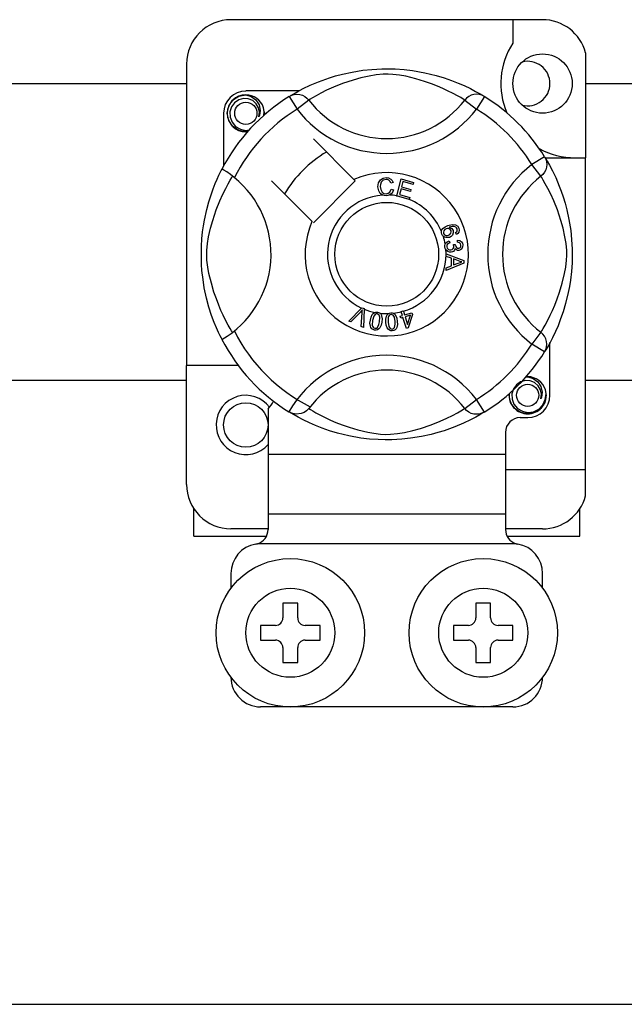
# Model space of a CAD drawing. Units: millimetres. Extents: x 893 to 1692, y -272 to 207.
# Drawn here: x 1022 to 1029, y -243 to -232 of the extents above; entities that cross this region are included whole.
import ezdxf

# ---------------------------------------------------------------- set-up
doc = ezdxf.new("R2010")
doc.units = ezdxf.units.MM

# ---------------------------------------------------------------- blocks, each defined once
blk = doc.blocks.new('ALZADO 10DR')
for p, q in [((86.199, 11.908), (82.837, 11.908)), ((85.879, 11.908), (85.879, 11.656)), ((86.664, 11.551), (86.664, 10.418)), ((82.356, 11.428), (82.356, 8.176)), ((84.261, 11.362), (84.358, 11.372)), ((84.358, 11.372), (84.463, 11.378)), ((84.463, 11.378), (84.535, 11.379)), ((84.535, 11.379), (84.609, 11.377)), ((84.609, 11.377), (84.704, 11.37)), ((84.704, 11.37), (84.797, 11.359)), ((83.782, 11.239), (83.899, 11.281)), ((83.899, 11.281), (83.966, 11.301)), ((83.966, 11.301), (84.039, 11.321)), ((84.039, 11.321), (84.144, 11.343)), ((84.144, 11.343), (84.261, 11.362)), ((84.238, 11.279), (84.154, 11.256)), ((84.329, 11.3), (84.238, 11.279)), ((84.402, 11.312), (84.329, 11.3)), ((84.478, 11.32), (84.402, 11.312)), ((84.532, 11.321), (84.478, 11.32)), ((84.584, 11.318), (84.532, 11.321)), ((84.657, 11.309), (84.584, 11.318)), ((84.724, 11.297), (84.657, 11.309)), ((84.832, 11.27), (84.724, 11.297)), ((84.797, 11.359), (84.929, 11.336)), ((84.926, 11.242), (84.832, 11.27)), ((84.929, 11.336), (85.051, 11.307)), ((85.051, 11.307), (85.137, 11.281)), ((85.137, 11.281), (85.216, 11.253)), ((80.095, 11.22), (82.356, 11.22)), ((83.558, 11.134), (83.616, 11.164)), ((83.616, 11.164), (83.691, 11.2)), ((83.691, 11.2), (83.782, 11.239)), ((83.943, 11.179), (83.869, 11.146)), ((84.04, 11.218), (83.943, 11.179)), ((84.154, 11.256), (84.04, 11.218)), ((85, 11.216), (84.926, 11.242)), ((85.066, 11.191), (85, 11.216)), ((85.124, 11.166), (85.066, 11.191)), ((85.175, 11.142), (85.124, 11.166)), ((85.216, 11.253), (85.288, 11.225)), ((85.288, 11.225), (85.352, 11.197)), ((85.352, 11.197), (85.42, 11.164)), ((85.42, 11.164), (85.475, 11.135)), ((86.664, 11.22), (93.01, 11.22)), ((82.855, 11.039), (82.921, 11.084)), ((82.971, 11.057), (82.92, 11.043)), ((82.921, 11.084), (82.997, 11.099)), ((82.968, 11.093), (82.97, 11.094)), ((82.97, 11.094), (82.986, 11.097)), ((83.023, 11.055), (82.971, 11.057)), ((82.986, 11.097), (82.993, 11.098)), ((82.993, 11.098), (82.995, 11.098)), ((82.995, 11.098), (82.996, 11.099)), ((82.996, 11.099), (82.997, 11.099)), ((83.568, 11.139), (82.997, 11.139)), ((82.997, 11.099), (82.997, 11.099)), ((82.997, 11.099), (83.056, 11.08)), ((82.997, 11.099), (82.997, 11.099)), ((82.997, 11.099), (82.997, 11.099)), ((82.997, 11.099), (82.997, 11.099)), ((82.997, 11.099), (82.997, 11.099)), ((83.072, 11.035), (83.023, 11.055)), ((83.056, 11.08), (83.106, 11.043)), ((83.466, 11.08), (83.492, 11.093)), ((83.466, 11.08), (83.55, 10.944)), ((83.482, 11.09), (83.514, 11.109)), ((83.488, 11.094), (83.483, 11.091)), ((83.492, 11.093), (83.52, 11.101)), ((83.514, 11.109), (83.558, 11.134)), ((83.52, 11.101), (83.549, 11.104)), ((83.549, 11.104), (83.579, 11.101)), ((83.579, 11.101), (83.607, 11.093)), ((83.607, 11.093), (83.633, 11.08)), ((83.633, 11.08), (83.657, 11.063)), ((83.657, 11.063), (83.677, 11.041)), ((83.69, 11.049), (83.677, 11.041)), ((83.718, 11.066), (83.69, 11.049)), ((83.756, 11.088), (83.718, 11.066)), ((83.807, 11.115), (83.756, 11.088)), ((83.869, 11.146), (83.807, 11.115)), ((85.235, 11.113), (85.175, 11.142)), ((85.282, 11.087), (85.235, 11.113)), ((85.317, 11.067), (85.282, 11.087)), ((85.342, 11.052), (85.317, 11.067)), ((85.36, 11.041), (85.342, 11.052)), ((85.379, 11.063), (85.36, 11.041)), ((85.403, 11.08), (85.379, 11.063)), ((85.429, 11.093), (85.403, 11.08)), ((85.458, 11.101), (85.429, 11.093)), ((85.487, 11.104), (85.458, 11.101)), ((85.475, 11.135), (85.519, 11.11)), ((85.571, 11.08), (85.486, 10.944)), ((85.516, 11.101), (85.487, 11.104)), ((85.544, 11.093), (85.516, 11.101)), ((85.519, 11.11), (85.55, 11.092)), ((85.571, 11.08), (85.544, 11.093)), ((85.55, 11.092), (85.571, 11.08)), ((85.571, 11.08), (85.571, 11.08)), ((82.797, 10.898), (82.812, 10.976)), ((82.812, 10.976), (82.855, 11.039)), ((82.842, 10.967), (82.826, 10.913)), ((82.875, 11.011), (82.842, 10.967)), ((82.92, 11.043), (82.875, 11.011)), ((83.11, 11.001), (83.072, 11.035)), ((83.106, 11.043), (83.14, 10.991)), ((83.135, 10.958), (83.11, 11.001)), ((83.144, 10.91), (83.135, 10.958)), ((83.14, 10.991), (83.153, 10.93)), ((83.194, 10.917), (83.188, 10.958)), ((83.677, 11.041), (83.55, 10.944)), ((85.36, 11.041), (85.486, 10.944)), ((82.757, 10.898), (82.757, 10.328)), ((82.812, 10.821), (82.797, 10.898)), ((82.826, 10.913), (82.828, 10.855)), ((82.828, 10.855), (82.849, 10.801)), ((83.137, 10.861), (83.144, 10.91)), ((83.144, 10.878), (83.137, 10.861)), ((83.153, 10.93), (83.144, 10.878)), ((83.19, 10.874), (83.194, 10.917)), ((83.197, 10.898), (83.193, 10.877)), ((83.197, 10.898), (83.193, 10.877)), ((83.194, 10.914), (83.197, 10.898)), ((83.194, 10.914), (83.197, 10.898)), ((82.855, 10.758), (82.812, 10.821)), ((82.849, 10.801), (82.887, 10.757)), ((82.921, 10.713), (82.855, 10.758)), ((82.887, 10.757), (82.939, 10.726)), ((82.997, 10.698), (82.921, 10.713)), ((82.939, 10.726), (82.998, 10.713)), ((83.018, 10.702), (82.997, 10.698)), ((82.998, 10.713), (83.032, 10.718)), ((84.164, 10.184), (83.726, 10.623)), ((86.221, 10.43), (86.084, 10.346)), ((86.221, 10.43), (86.234, 10.403)), ((86.226, 10.418), (86.664, 10.418)), ((86.23, 10.414), (86.25, 10.381)), ((86.235, 10.407), (86.232, 10.412)), ((86.664, 7.056), (86.664, 10.418)), ((86.182, 10.219), (86.084, 10.346)), ((86.234, 10.403), (86.242, 10.375)), ((86.242, 10.317), (86.234, 10.288)), ((86.242, 10.375), (86.245, 10.346)), ((86.245, 10.346), (86.242, 10.317)), ((86.25, 10.381), (86.274, 10.337)), ((86.274, 10.337), (86.305, 10.279)), ((82.689, 10.189), (82.707, 10.229)), ((82.707, 10.229), (82.721, 10.259)), ((82.721, 10.259), (82.732, 10.281)), ((82.732, 10.281), (82.74, 10.295)), ((82.743, 10.294), (82.74, 10.295)), ((82.74, 10.295), (82.74, 10.295)), ((82.761, 10.285), (82.743, 10.294)), ((82.791, 10.265), (82.761, 10.285)), ((82.83, 10.237), (82.791, 10.265)), ((82.829, 10.177), (82.846, 10.205)), ((82.873, 10.204), (82.83, 10.237)), ((82.846, 10.205), (82.854, 10.219)), ((84.45, 10.182), (84.478, 10.199)), ((84.478, 10.199), (84.51, 10.205)), ((84.51, 10.205), (84.538, 10.202)), ((84.538, 10.202), (84.563, 10.189)), ((86.203, 10.239), (86.182, 10.219)), ((86.19, 10.205), (86.182, 10.219)), ((86.207, 10.177), (86.19, 10.205)), ((86.221, 10.262), (86.203, 10.239)), ((86.234, 10.288), (86.221, 10.262)), ((86.305, 10.279), (86.341, 10.205)), ((86.341, 10.205), (86.379, 10.113)), ((82.645, 10.084), (82.668, 10.141)), ((82.668, 10.141), (82.689, 10.189)), ((82.78, 10.088), (82.807, 10.139)), ((82.807, 10.139), (82.829, 10.177)), ((83.273, 10.17), (83.712, 9.731)), ((83.726, 9.717), (84.178, 10.17)), ((84.178, 10.17), (84.164, 10.184)), ((84.423, 10.106), (84.428, 10.147)), ((84.432, 10.06), (84.423, 10.106)), ((84.428, 10.147), (84.45, 10.182)), ((84.45, 10.131), (84.448, 10.107)), ((84.448, 10.107), (84.453, 10.076)), ((84.458, 10.154), (84.45, 10.131)), ((84.48, 10.176), (84.458, 10.154)), ((84.51, 10.184), (84.48, 10.176)), ((84.525, 10.183), (84.51, 10.184)), ((84.539, 10.177), (84.525, 10.183)), ((84.553, 10.163), (84.539, 10.177)), ((84.562, 10.146), (84.553, 10.163)), ((84.586, 10.152), (84.562, 10.146)), ((84.563, 10.189), (84.577, 10.172)), ((84.577, 10.172), (84.586, 10.152)), ((84.625, 10.009), (84.675, 10.19)), ((84.675, 10.19), (84.808, 10.153)), ((84.693, 10.161), (84.678, 10.105)), ((84.678, 10.105), (84.779, 10.077)), ((84.802, 10.131), (84.693, 10.161)), ((84.808, 10.153), (84.802, 10.131)), ((86.229, 10.139), (86.207, 10.177)), ((86.256, 10.088), (86.229, 10.139)), ((86.379, 10.113), (86.401, 10.057)), ((82.598, 9.944), (82.622, 10.018)), ((82.622, 10.018), (82.645, 10.084)), ((82.716, 9.953), (82.749, 10.027)), ((82.749, 10.027), (82.78, 10.088)), ((84.447, 10.034), (84.432, 10.06)), ((84.471, 10.016), (84.447, 10.034)), ((84.453, 10.076), (84.467, 10.048)), ((84.467, 10.048), (84.488, 10.034)), ((84.489, 10.01), (84.471, 10.016)), ((84.488, 10.034), (84.512, 10.03)), ((84.515, 10.009), (84.489, 10.01)), ((84.512, 10.03), (84.534, 10.035)), ((84.531, 10.01), (84.515, 10.009)), ((84.551, 10.017), (84.531, 10.01)), ((84.534, 10.035), (84.552, 10.048)), ((84.575, 10.037), (84.551, 10.017)), ((84.552, 10.048), (84.567, 10.08)), ((84.567, 10.08), (84.592, 10.074)), ((84.592, 10.074), (84.575, 10.037)), ((84.624, 10.006), (84.625, 10.009)), ((84.761, 9.968), (84.624, 10.006)), ((84.672, 10.084), (84.654, 10.021)), ((84.654, 10.021), (84.767, 9.99)), ((84.773, 10.055), (84.672, 10.084)), ((84.767, 9.99), (84.761, 9.97)), ((84.779, 10.077), (84.773, 10.055)), ((86.287, 10.027), (86.256, 10.088)), ((86.32, 9.953), (86.287, 10.027)), ((86.401, 10.057), (86.422, 9.996)), ((86.422, 9.996), (86.442, 9.929)), ((82.576, 9.862), (82.598, 9.944)), ((82.677, 9.855), (82.716, 9.953)), ((84.761, 9.97), (84.761, 9.968)), ((86.359, 9.855), (86.32, 9.953)), ((86.442, 9.929), (86.461, 9.857)), ((82.551, 9.747), (82.576, 9.862)), ((82.64, 9.742), (82.677, 9.855)), ((86.397, 9.742), (86.359, 9.855)), ((86.461, 9.857), (86.484, 9.752)), ((82.531, 9.62), (82.54, 9.685)), ((82.54, 9.685), (82.551, 9.747)), ((82.616, 9.658), (82.64, 9.742)), ((85.123, 9.654), (85.148, 9.674)), ((85.148, 9.674), (85.177, 9.687)), ((85.177, 9.687), (85.222, 9.699)), ((85.225, 9.677), (85.193, 9.669)), ((85.193, 9.669), (85.208, 9.663)), ((85.222, 9.699), (85.259, 9.696)), ((85.245, 9.677), (85.225, 9.677)), ((85.265, 9.669), (85.245, 9.677)), ((85.259, 9.696), (85.284, 9.679)), ((85.272, 9.663), (85.265, 9.669)), ((85.284, 9.679), (85.296, 9.658)), ((86.42, 9.658), (86.397, 9.742)), ((86.484, 9.752), (86.503, 9.635)), ((82.524, 9.545), (82.531, 9.62)), ((82.583, 9.493), (82.595, 9.567)), ((82.595, 9.567), (82.616, 9.658)), ((85.109, 9.624), (85.11, 9.625)), ((85.109, 9.61), (85.109, 9.624)), ((85.113, 9.594), (85.109, 9.61)), ((85.11, 9.625), (85.114, 9.64)), ((85.12, 9.58), (85.113, 9.594)), ((85.114, 9.64), (85.123, 9.654)), ((85.129, 9.569), (85.12, 9.58)), ((85.133, 9.629), (85.129, 9.615)), ((85.129, 9.615), (85.131, 9.601)), ((85.142, 9.561), (85.129, 9.569)), ((85.131, 9.601), (85.141, 9.586)), ((85.144, 9.643), (85.133, 9.629)), ((85.141, 9.586), (85.157, 9.579)), ((85.156, 9.557), (85.142, 9.561)), ((85.16, 9.653), (85.144, 9.643)), ((85.194, 9.56), (85.156, 9.557)), ((85.157, 9.579), (85.171, 9.579)), ((85.174, 9.656), (85.16, 9.653)), ((85.171, 9.579), (85.185, 9.582)), ((85.187, 9.654), (85.174, 9.656)), ((85.185, 9.582), (85.2, 9.59)), ((85.202, 9.646), (85.187, 9.654)), ((85.213, 9.57), (85.194, 9.56)), ((85.2, 9.59), (85.211, 9.604)), ((85.212, 9.631), (85.202, 9.646)), ((85.208, 9.663), (85.22, 9.654)), ((85.211, 9.604), (85.214, 9.618)), ((85.214, 9.618), (85.212, 9.631)), ((85.227, 9.584), (85.213, 9.57)), ((85.22, 9.654), (85.233, 9.634)), ((85.236, 9.608), (85.227, 9.584)), ((85.233, 9.634), (85.236, 9.608)), ((85.26, 9.613), (85.27, 9.62)), ((85.27, 9.592), (85.26, 9.613)), ((85.27, 9.62), (85.276, 9.628)), ((85.284, 9.601), (85.27, 9.592)), ((85.277, 9.653), (85.272, 9.663)), ((85.276, 9.628), (85.279, 9.642)), ((85.279, 9.642), (85.277, 9.653)), ((85.295, 9.615), (85.284, 9.601)), ((85.3, 9.637), (85.295, 9.615)), ((85.296, 9.658), (85.3, 9.637)), ((86.441, 9.567), (86.42, 9.658)), ((86.453, 9.493), (86.441, 9.567)), ((86.503, 9.635), (86.513, 9.538)), ((82.517, 9.398), (82.519, 9.466)), ((82.519, 9.466), (82.524, 9.545)), ((82.576, 9.417), (82.583, 9.493)), ((85.146, 9.473), (85.149, 9.487)), ((85.146, 9.456), (85.146, 9.473)), ((85.15, 9.439), (85.146, 9.456)), ((85.149, 9.487), (85.157, 9.501)), ((85.157, 9.501), (85.169, 9.512)), ((85.166, 9.471), (85.165, 9.458)), ((85.165, 9.458), (85.17, 9.442)), ((85.171, 9.482), (85.166, 9.471)), ((85.169, 9.512), (85.192, 9.522)), ((85.183, 9.493), (85.171, 9.482)), ((85.198, 9.5), (85.183, 9.493)), ((85.192, 9.522), (85.198, 9.5)), ((85.237, 9.481), (85.257, 9.481)), ((85.239, 9.474), (85.237, 9.481)), ((85.241, 9.465), (85.239, 9.474)), ((85.241, 9.452), (85.241, 9.465)), ((85.257, 9.481), (85.257, 9.479)), ((85.257, 9.479), (85.258, 9.477)), ((85.258, 9.477), (85.262, 9.462)), ((85.262, 9.462), (85.271, 9.449)), ((85.281, 9.507), (85.283, 9.531)), ((85.304, 9.501), (85.281, 9.507)), ((85.283, 9.531), (85.305, 9.526)), ((85.315, 9.491), (85.304, 9.501)), ((85.305, 9.526), (85.324, 9.513)), ((85.306, 9.447), (85.316, 9.456)), ((85.319, 9.477), (85.315, 9.491)), ((85.316, 9.456), (85.319, 9.466)), ((85.319, 9.466), (85.319, 9.477)), ((85.324, 9.513), (85.334, 9.497)), ((85.337, 9.457), (85.327, 9.436)), ((85.334, 9.497), (85.338, 9.48)), ((85.338, 9.48), (85.337, 9.457)), ((86.461, 9.417), (86.453, 9.493)), ((86.513, 9.538), (86.519, 9.433)), ((82.517, 9.332), (82.517, 9.398)), ((82.575, 9.363), (82.576, 9.417)), ((82.577, 9.312), (82.575, 9.363)), ((85.157, 9.425), (85.15, 9.439)), ((85.178, 9.406), (85.157, 9.425)), ((85.159, 9.382), (85.349, 9.309)), ((85.159, 9.381), (85.159, 9.382)), ((85.159, 9.375), (85.159, 9.381)), ((85.159, 9.355), (85.159, 9.375)), ((85.216, 9.334), (85.159, 9.355)), ((85.17, 9.442), (85.183, 9.43)), ((85.194, 9.4), (85.178, 9.406)), ((85.183, 9.43), (85.195, 9.424)), ((85.212, 9.399), (85.194, 9.4)), ((85.195, 9.424), (85.209, 9.424)), ((85.209, 9.424), (85.224, 9.429)), ((85.226, 9.403), (85.212, 9.399)), ((85.224, 9.429), (85.236, 9.44)), ((85.238, 9.409), (85.226, 9.403)), ((85.236, 9.44), (85.241, 9.452)), ((85.25, 9.423), (85.238, 9.409)), ((85.255, 9.44), (85.25, 9.423)), ((85.269, 9.425), (85.255, 9.44)), ((85.282, 9.419), (85.269, 9.425)), ((85.271, 9.449), (85.281, 9.443)), ((85.281, 9.443), (85.294, 9.443)), ((85.296, 9.419), (85.282, 9.419)), ((85.294, 9.443), (85.306, 9.447)), ((85.313, 9.424), (85.296, 9.419)), ((85.327, 9.436), (85.313, 9.424)), ((86.459, 9.312), (86.462, 9.363)), ((86.462, 9.363), (86.461, 9.417)), ((86.52, 9.36), (86.518, 9.286)), ((86.519, 9.433), (86.52, 9.36)), ((82.52, 9.266), (82.517, 9.332)), ((82.524, 9.204), (82.52, 9.266)), ((82.586, 9.238), (82.577, 9.312)), ((85.349, 9.282), (85.159, 9.203)), ((85.159, 9.232), (85.217, 9.254)), ((85.217, 9.254), (85.216, 9.334)), ((85.237, 9.327), (85.237, 9.262)), ((85.293, 9.306), (85.237, 9.327)), ((85.237, 9.262), (85.29, 9.282)), ((85.29, 9.282), (85.312, 9.29)), ((85.309, 9.301), (85.293, 9.306)), ((85.329, 9.296), (85.309, 9.301)), ((85.312, 9.29), (85.329, 9.296)), ((85.349, 9.309), (85.349, 9.282)), ((86.45, 9.238), (86.459, 9.312)), ((86.518, 9.286), (86.511, 9.191)), ((82.535, 9.106), (82.524, 9.204)), ((82.599, 9.171), (82.586, 9.238)), ((82.625, 9.064), (82.599, 9.171)), ((85.159, 9.203), (85.159, 9.232)), ((86.411, 9.064), (86.437, 9.171)), ((86.437, 9.171), (86.45, 9.238)), ((86.511, 9.191), (86.5, 9.099)), ((82.549, 9.017), (82.535, 9.106)), ((82.653, 8.97), (82.625, 9.064)), ((86.383, 8.97), (86.411, 9.064)), ((86.489, 9.031), (86.477, 8.966)), ((86.5, 9.099), (86.489, 9.031)), ((82.573, 8.905), (82.549, 9.017)), ((82.679, 8.895), (82.653, 8.97)), ((86.357, 8.895), (86.383, 8.97)), ((86.477, 8.966), (86.448, 8.845)), ((82.599, 8.808), (82.573, 8.905)), ((82.705, 8.829), (82.679, 8.895)), ((82.729, 8.771), (82.705, 8.829)), ((86.307, 8.771), (86.332, 8.829)), ((86.332, 8.829), (86.357, 8.895)), ((86.448, 8.845), (86.422, 8.758)), ((82.628, 8.718), (82.599, 8.808)), ((82.656, 8.643), (82.628, 8.718)), ((82.753, 8.72), (82.729, 8.771)), ((82.783, 8.661), (82.753, 8.72)), ((84.107, 8.657), (84.247, 8.797)), ((84.233, 8.753), (84.13, 8.647)), ((84.243, 8.763), (84.233, 8.753)), ((84.241, 8.598), (84.252, 8.745)), ((84.255, 8.777), (84.243, 8.763)), ((84.247, 8.797), (84.252, 8.801)), ((84.252, 8.801), (84.275, 8.791)), ((84.252, 8.745), (84.253, 8.763)), ((84.253, 8.763), (84.255, 8.777)), ((84.275, 8.785), (84.266, 8.587)), ((84.275, 8.791), (84.275, 8.785)), ((84.348, 8.698), (84.362, 8.727)), ((84.362, 8.727), (84.372, 8.74)), ((84.372, 8.74), (84.386, 8.749)), ((84.392, 8.728), (84.377, 8.709)), ((84.386, 8.749), (84.388, 8.75)), ((84.388, 8.75), (84.401, 8.753)), ((84.403, 8.733), (84.392, 8.728)), ((84.401, 8.753), (84.415, 8.753)), ((84.415, 8.733), (84.403, 8.733)), ((84.415, 8.753), (84.418, 8.752)), ((84.426, 8.729), (84.415, 8.733)), ((84.418, 8.752), (84.43, 8.749)), ((84.435, 8.721), (84.426, 8.729)), ((84.43, 8.749), (84.441, 8.744)), ((84.44, 8.71), (84.435, 8.721)), ((84.441, 8.744), (84.445, 8.741)), ((84.445, 8.741), (84.453, 8.733)), ((84.453, 8.733), (84.457, 8.726)), ((84.457, 8.726), (84.467, 8.682)), ((84.515, 8.709), (84.522, 8.723)), ((84.522, 8.723), (84.533, 8.735)), ((84.533, 8.735), (84.536, 8.737)), ((84.536, 8.737), (84.547, 8.743)), ((84.544, 8.716), (84.537, 8.706)), ((84.553, 8.724), (84.544, 8.716)), ((84.547, 8.743), (84.561, 8.746)), ((84.565, 8.727), (84.553, 8.724)), ((84.561, 8.746), (84.564, 8.746)), ((84.564, 8.746), (84.576, 8.746)), ((84.577, 8.725), (84.565, 8.727)), ((84.576, 8.746), (84.588, 8.743)), ((84.587, 8.719), (84.577, 8.725)), ((84.595, 8.71), (84.587, 8.719)), ((84.588, 8.743), (84.592, 8.741)), ((84.592, 8.741), (84.602, 8.735)), ((84.602, 8.735), (84.608, 8.729)), ((84.608, 8.729), (84.627, 8.689)), ((84.662, 8.708), (84.687, 8.716)), ((84.674, 8.759), (84.696, 8.766)), ((84.674, 8.756), (84.674, 8.759)), ((84.687, 8.716), (84.674, 8.756)), ((84.696, 8.766), (84.697, 8.762)), ((84.697, 8.762), (84.709, 8.723)), ((84.709, 8.723), (84.788, 8.747)), ((84.773, 8.72), (84.716, 8.702)), ((84.741, 8.62), (84.773, 8.72)), ((84.795, 8.727), (84.748, 8.583)), ((84.788, 8.747), (84.795, 8.727)), ((86.253, 8.661), (86.283, 8.72)), ((86.283, 8.72), (86.307, 8.771)), ((86.422, 8.758), (86.394, 8.679)), ((82.681, 8.582), (82.656, 8.643)), ((82.808, 8.613), (82.783, 8.661)), ((82.829, 8.578), (82.808, 8.613)), ((84.13, 8.647), (84.107, 8.657)), ((84.337, 8.634), (84.341, 8.666)), ((84.341, 8.601), (84.337, 8.634)), ((84.341, 8.666), (84.348, 8.698)), ((84.365, 8.662), (84.361, 8.614)), ((84.361, 8.614), (84.364, 8.602)), ((84.377, 8.709), (84.365, 8.662)), ((84.418, 8.588), (84.434, 8.621)), ((84.434, 8.621), (84.44, 8.65)), ((84.443, 8.698), (84.44, 8.71)), ((84.44, 8.65), (84.443, 8.698)), ((84.457, 8.614), (84.443, 8.585)), ((84.464, 8.646), (84.457, 8.614)), ((84.467, 8.682), (84.464, 8.646)), ((84.508, 8.677), (84.515, 8.709)), ((84.508, 8.645), (84.508, 8.677)), ((84.512, 8.612), (84.508, 8.645)), ((84.524, 8.582), (84.512, 8.612)), ((84.534, 8.695), (84.532, 8.646)), ((84.532, 8.646), (84.54, 8.598)), ((84.537, 8.706), (84.534, 8.695)), ((84.6, 8.699), (84.595, 8.71)), ((84.608, 8.652), (84.6, 8.699)), ((84.601, 8.586), (84.609, 8.622)), ((84.609, 8.622), (84.608, 8.652)), ((84.633, 8.621), (84.626, 8.589)), ((84.627, 8.689), (84.632, 8.653)), ((84.632, 8.653), (84.633, 8.621)), ((84.669, 8.688), (84.662, 8.708)), ((84.693, 8.695), (84.669, 8.688)), ((84.73, 8.578), (84.693, 8.695)), ((84.716, 8.702), (84.741, 8.62)), ((86.207, 8.578), (86.228, 8.613)), ((86.228, 8.613), (86.253, 8.661)), ((86.366, 8.607), (86.338, 8.544)), ((86.394, 8.679), (86.366, 8.607)), ((82.703, 8.534), (82.681, 8.582)), ((82.721, 8.496), (82.703, 8.534)), ((82.844, 8.553), (82.829, 8.578)), ((82.854, 8.536), (82.844, 8.553)), ((84.266, 8.587), (84.241, 8.598)), ((84.347, 8.586), (84.341, 8.601)), ((84.357, 8.573), (84.347, 8.586)), ((84.371, 8.564), (84.357, 8.573)), ((84.364, 8.602), (84.37, 8.591)), ((84.37, 8.591), (84.379, 8.583)), ((84.387, 8.56), (84.371, 8.564)), ((84.379, 8.583), (84.39, 8.579)), ((84.403, 8.559), (84.387, 8.56)), ((84.39, 8.579), (84.398, 8.579)), ((84.398, 8.579), (84.407, 8.581)), ((84.419, 8.563), (84.403, 8.559)), ((84.407, 8.581), (84.418, 8.588)), ((84.432, 8.572), (84.419, 8.563)), ((84.443, 8.585), (84.432, 8.572)), ((84.533, 8.568), (84.524, 8.582)), ((84.546, 8.558), (84.533, 8.568)), ((84.54, 8.598), (84.546, 8.587)), ((84.546, 8.587), (84.554, 8.578)), ((84.561, 8.552), (84.546, 8.558)), ((84.554, 8.578), (84.564, 8.572)), ((84.577, 8.552), (84.561, 8.552)), ((84.564, 8.572), (84.576, 8.571)), ((84.576, 8.571), (84.592, 8.576)), ((84.593, 8.555), (84.577, 8.552)), ((84.592, 8.576), (84.601, 8.586)), ((84.608, 8.562), (84.593, 8.555)), ((84.619, 8.574), (84.608, 8.562)), ((84.626, 8.589), (84.619, 8.574)), ((84.748, 8.583), (84.73, 8.578)), ((86.182, 8.536), (86.084, 8.409)), ((86.182, 8.536), (86.193, 8.553)), ((86.203, 8.516), (86.182, 8.536)), ((86.193, 8.553), (86.207, 8.578)), ((86.221, 8.492), (86.203, 8.516)), ((86.338, 8.544), (86.305, 8.476)), ((82.733, 8.471), (82.721, 8.496)), ((82.74, 8.459), (82.733, 8.471)), ((82.74, 8.459), (82.74, 8.459)), ((86.221, 8.325), (86.084, 8.409)), ((86.234, 8.466), (86.221, 8.492)), ((86.242, 8.438), (86.234, 8.466)), ((86.245, 8.409), (86.242, 8.438)), ((86.242, 8.379), (86.245, 8.409)), ((86.276, 8.42), (86.251, 8.376)), ((86.305, 8.476), (86.276, 8.42)), ((86.279, 7.856), (86.279, 8.427)), ((86.221, 8.325), (86.234, 8.351)), ((86.224, 8.331), (86.221, 8.325)), ((86.233, 8.345), (86.225, 8.332)), ((86.251, 8.376), (86.233, 8.345)), ((86.234, 8.351), (86.242, 8.379)), ((82.356, 6.895), (82.356, 8.176)), ((82.917, 8.176), (82.356, 8.176)), ((82.356, 8.015), (80.095, 8.015)), ((85.917, 7.969), (85.885, 7.924)), ((85.962, 8), (85.917, 7.969)), ((86.014, 8.015), (85.962, 8)), ((86.01, 8.05), (86.013, 8.052)), ((86.013, 8.052), (86.028, 8.055)), ((86.066, 8.012), (86.014, 8.015)), ((86.018, 8.052), (86.039, 8.056)), ((86.028, 8.055), (86.036, 8.056)), ((86.036, 8.056), (86.038, 8.056)), ((86.038, 8.056), (86.039, 8.056)), ((86.039, 8.056), (86.099, 8.038)), ((86.039, 8.056), (86.039, 8.056)), ((86.039, 8.056), (86.039, 8.056)), ((86.039, 8.056), (86.039, 8.056)), ((86.039, 8.056), (86.039, 8.056)), ((86.039, 8.056), (86.039, 8.056)), ((86.039, 8.056), (86.039, 8.056)), ((86.114, 7.993), (86.066, 8.012)), ((86.099, 8.038), (86.148, 8)), ((86.152, 7.959), (86.114, 7.993)), ((86.148, 8), (86.182, 7.949)), ((93.01, 8.015), (86.664, 8.015)), ((85.839, 7.856), (85.843, 7.877)), ((85.839, 7.856), (85.843, 7.877)), ((85.885, 7.924), (85.868, 7.871)), ((85.868, 7.871), (85.87, 7.813)), ((86.177, 7.916), (86.152, 7.959)), ((86.186, 7.868), (86.177, 7.916)), ((86.179, 7.819), (86.186, 7.868)), ((86.182, 7.949), (86.195, 7.888)), ((86.195, 7.888), (86.186, 7.836)), ((86.229, 7.81), (86.237, 7.875)), ((86.237, 7.875), (86.23, 7.916)), ((86.236, 7.871), (86.239, 7.856)), ((86.236, 7.871), (86.239, 7.856)), ((85.36, 7.714), (85.486, 7.811)), ((85.571, 7.675), (85.486, 7.811)), ((85.855, 7.779), (85.839, 7.856)), ((85.855, 7.779), (85.839, 7.856)), ((85.897, 7.715), (85.855, 7.779)), ((85.897, 7.715), (85.855, 7.779)), ((85.87, 7.813), (85.891, 7.759)), ((85.891, 7.759), (85.929, 7.715)), ((86.186, 7.836), (86.179, 7.819)), ((86.224, 7.779), (86.181, 7.715)), ((86.224, 7.779), (86.181, 7.715)), ((86.202, 7.752), (86.229, 7.81)), ((86.239, 7.856), (86.224, 7.779)), ((86.239, 7.856), (86.224, 7.779)), ((83.237, 7.711), (83.237, 7.216)), ((83.465, 7.675), (83.461, 7.678)), ((83.504, 7.658), (83.465, 7.675)), ((83.486, 7.662), (83.467, 7.674)), ((83.517, 7.644), (83.486, 7.662)), ((83.542, 7.652), (83.504, 7.658)), ((83.593, 7.658), (83.542, 7.652)), ((83.626, 7.672), (83.593, 7.658)), ((83.653, 7.69), (83.626, 7.672)), ((83.676, 7.713), (83.653, 7.69)), ((83.677, 7.714), (83.676, 7.713)), ((83.677, 7.714), (83.694, 7.703)), ((83.694, 7.703), (83.719, 7.688)), ((83.719, 7.688), (83.754, 7.668)), ((83.754, 7.668), (83.802, 7.642)), ((85.229, 7.639), (85.28, 7.666)), ((85.28, 7.666), (85.318, 7.688)), ((85.318, 7.688), (85.346, 7.705)), ((85.346, 7.705), (85.36, 7.714)), ((85.379, 7.692), (85.36, 7.714)), ((85.403, 7.674), (85.379, 7.692)), ((85.429, 7.661), (85.403, 7.674)), ((85.458, 7.654), (85.429, 7.661)), ((85.487, 7.651), (85.458, 7.654)), ((85.516, 7.654), (85.487, 7.651)), ((85.544, 7.662), (85.516, 7.654)), ((85.555, 7.665), (85.522, 7.646)), ((85.571, 7.675), (85.544, 7.662)), ((85.571, 7.675), (85.555, 7.665)), ((85.963, 7.671), (85.897, 7.715)), ((85.963, 7.671), (85.897, 7.715)), ((85.929, 7.715), (85.981, 7.683)), ((86.039, 7.656), (85.963, 7.671)), ((86.039, 7.656), (85.963, 7.671)), ((85.981, 7.683), (86.04, 7.671)), ((86.115, 7.671), (86.039, 7.656)), ((86.115, 7.671), (86.039, 7.656)), ((86.04, 7.671), (86.101, 7.679)), ((86.101, 7.679), (86.158, 7.707)), ((86.181, 7.715), (86.115, 7.671)), ((86.181, 7.715), (86.115, 7.671)), ((86.158, 7.707), (86.202, 7.752)), ((83.561, 7.62), (83.517, 7.644)), ((83.616, 7.59), (83.561, 7.62)), ((83.684, 7.558), (83.616, 7.59)), ((83.748, 7.53), (83.684, 7.558)), ((83.802, 7.642), (83.861, 7.612)), ((83.861, 7.612), (83.912, 7.589)), ((83.912, 7.589), (83.97, 7.564)), ((83.97, 7.564), (84.036, 7.538)), ((84.996, 7.537), (85.094, 7.575)), ((85.094, 7.575), (85.168, 7.608)), ((85.168, 7.608), (85.229, 7.639)), ((85.345, 7.555), (85.254, 7.516)), ((85.42, 7.59), (85.345, 7.555)), ((85.478, 7.621), (85.42, 7.59)), ((85.522, 7.646), (85.478, 7.621)), ((85.959, 7.616), (86.039, 7.616)), ((83.82, 7.501), (83.748, 7.53)), ((83.899, 7.474), (83.82, 7.501)), ((83.986, 7.448), (83.899, 7.474)), ((84.107, 7.418), (83.986, 7.448)), ((84.036, 7.538), (84.111, 7.512)), ((84.111, 7.512), (84.205, 7.484)), ((84.205, 7.484), (84.312, 7.458)), ((84.312, 7.458), (84.379, 7.446)), ((84.379, 7.446), (84.452, 7.437)), ((84.452, 7.437), (84.504, 7.434)), ((84.558, 7.435), (84.634, 7.442)), ((84.634, 7.442), (84.708, 7.455)), ((84.708, 7.455), (84.799, 7.475)), ((84.799, 7.475), (84.883, 7.499)), ((84.883, 7.499), (84.996, 7.537)), ((85.07, 7.453), (84.998, 7.434)), ((85.137, 7.474), (85.07, 7.453)), ((85.254, 7.516), (85.137, 7.474)), ((85.799, 7.456), (85.799, 7.216)), ((84.239, 7.395), (84.107, 7.418)), ((84.332, 7.384), (84.239, 7.395)), ((84.427, 7.378), (84.332, 7.384)), ((84.501, 7.376), (84.427, 7.378)), ((84.574, 7.377), (84.501, 7.376)), ((84.504, 7.434), (84.558, 7.435)), ((84.679, 7.382), (84.574, 7.377)), ((84.775, 7.392), (84.679, 7.382)), ((84.893, 7.411), (84.775, 7.392)), ((84.998, 7.434), (84.893, 7.411)), ((85.799, 7.216), (83.237, 7.216)), ((83.237, 7.216), (83.237, 6.575)), ((85.799, 7.216), (85.799, 6.575)), ((85.799, 7.056), (86.664, 7.056)), ((86.664, 6.772), (86.664, 7.056)), ((82.437, 6.335), (82.437, 6.63)), ((86.6, 6.335), (86.6, 6.63)), ((85.799, 6.575), (83.237, 6.575)), ((83.237, 6.575), (83.237, 6.408)), ((85.799, 6.575), (85.799, 6.408)), ((83.237, 6.415), (82.837, 6.415)), ((86.199, 6.415), (85.799, 6.415)), ((82.437, 6.335), (83.217, 6.335)), ((85.819, 6.335), (86.6, 6.335)), ((85.913, 6.255), (83.123, 6.255)), ((82.837, 5.935), (82.837, 5.775)), ((86.199, 5.775), (86.199, 5.935)), ((83.557, 5.614), (83.397, 5.614)), ((83.397, 5.614), (83.397, 5.454)), ((83.557, 5.454), (83.557, 5.614)), ((85.479, 5.614), (85.479, 5.454)), ((85.639, 5.614), (85.479, 5.614)), ((85.639, 5.454), (85.639, 5.614)), ((83.317, 5.374), (83.157, 5.374)), ((83.157, 5.374), (83.157, 5.214)), ((83.798, 5.374), (83.637, 5.374)), ((83.798, 5.214), (83.798, 5.374)), ((85.239, 5.374), (85.239, 5.214)), ((85.399, 5.374), (85.239, 5.374)), ((85.879, 5.374), (85.719, 5.374)), ((85.879, 5.214), (85.879, 5.374)), ((83.157, 5.214), (83.317, 5.214)), ((83.637, 5.214), (83.798, 5.214)), ((85.239, 5.214), (85.399, 5.214)), ((85.719, 5.214), (85.879, 5.214)), ((83.397, 5.134), (83.397, 4.974)), ((83.557, 4.974), (83.557, 5.134)), ((85.479, 5.134), (85.479, 4.974)), ((85.639, 4.974), (85.639, 5.134)), ((83.397, 4.974), (83.557, 4.974)), ((85.479, 4.974), (85.639, 4.974)), ((85.879, 4.494), (83.157, 4.494)), ((55.39, 1.286), (96.844, 1.286))]:
    blk.add_line(p, q)
for centre, radius in [((86.199, 11.219), 0.32), ((82.997, 10.898), 0.12), ((84.518, 9.377), 0.56), ((86.039, 7.856), 0.12), ((82.997, 7.536), 0.24), ((83.477, 5.294), 0.801), ((85.559, 5.294), 0.801), ((83.477, 5.294), 0.48), ((85.559, 5.294), 0.48)]:
    blk.add_circle(centre, radius)
for centre, radius, start, end in [((82.837, 11.428), 0.48, 90, 180), ((86.199, 11.428), 0.48, 14.8351, 90), ((86.55, 11.219), 0.801, 146.9315, 203.299), ((86.039, 11.219), 0.24, 0, 104.4775), ((86.039, 11.219), 0.24, 255.5225, 0), ((84.518, 9.377), 2.002, 121.7232, 152.7025), ((82.997, 10.898), 0.24, 90, 180), ((82.997, 10.898), 0.2, 90.0297, 270), ((82.997, 10.898), 0.2, 17.4576, 90), ((84.518, 9.377), 2.002, 31.7232, 58.2768), ((84.518, 9.377), 1.841, 121.7232, 153.3133), ((84.518, 11.687), 1.221, 217.5276, 322.4724), ((84.518, 11.687), 1.061, 217.5276, 322.4724), ((84.518, 9.377), 1.841, 31.7232, 58.2768), ((82.997, 10.898), 0.2, 354.7794, 5.1778), ((82.997, 10.898), 0.2, 270, 275.2206), ((86.55, 11.219), 0.801, 241.0679, 270), ((84.518, 9.377), 1.281, 120.5225, 149.4775), ((86.828, 9.377), 1.221, 127.5276, 232.4724), ((82.208, 9.377), 1.061, 300.0644, 51.2075), ((84.518, 9.377), 0.881, 156.3237, 113.6763), ((86.828, 9.377), 1.061, 127.5276, 232.4724), ((84.518, 9.377), 0.64, 94.2122, 244.9593), ((84.518, 9.377), 0.64, 80.4291, 87.0973), ((84.518, 9.377), 0.64, 22.625, 67.6942), ((84.518, 9.377), 0.64, 9.8676, 17.4632), ((84.518, 9.377), 0.64, 286.2175, 359.8179), ((84.518, 9.377), 0.64, 0.347, 4.2789), ((84.518, 9.377), 0.64, 247.6893, 258.3215), ((84.518, 9.377), 0.64, 263.4268, 271.5552), ((84.518, 9.377), 0.64, 276.6653, 284.1282), ((84.518, 9.377), 1.841, 206.6867, 243.3177), ((84.518, 9.377), 2.002, 207.3094, 238.1133), ((84.518, 9.377), 1.841, 301.7232, 328.2768), ((84.518, 7.067), 1.221, 37.5276, 149.9966), ((84.518, 9.377), 2.002, 301.7232, 328.2768), ((84.518, 7.067), 1.061, 37.5276, 142.4724), ((86.039, 7.856), 0.2, 90.0297, 95.2206), ((86.039, 7.856), 0.2, 17.4576, 90), ((86.039, 7.856), 0.2, 174.7794, 270), ((86.039, 7.856), 0.2, 270, 5.1778), ((82.997, 7.536), 0.32, 36.7941, 318.5904), ((83.013, 7.939), 0.32, 314.4074, 332.4849), ((86.039, 7.856), 0.24, 270, 0), ((85.959, 7.456), 0.16, 90, 180), ((82.837, 6.895), 0.48, 180, 270), ((86.199, 6.895), 0.48, 270, 345.1649), ((83.077, 6.408), 0.16, 286.6566, 0), ((85.959, 6.408), 0.16, 180, 253.3434), ((83.157, 5.935), 0.32, 99.5941, 180), ((83.077, 6.408), 0.16, 279.5941, 286.6566), ((85.959, 6.408), 0.16, 253.3434, 260.4059), ((85.879, 5.935), 0.32, 0, 80.4059), ((83.317, 5.454), 0.0801, 270, 0), ((83.637, 5.454), 0.0801, 180, 270), ((85.399, 5.454), 0.0801, 270, 0), ((85.719, 5.454), 0.0801, 180, 270), ((83.317, 5.134), 0.0801, 0, 90), ((83.637, 5.134), 0.0801, 90, 180), ((85.399, 5.134), 0.0801, 0, 90), ((85.719, 5.134), 0.0801, 90, 180), ((83.157, 4.814), 0.32, 180, 270), ((85.879, 4.814), 0.32, 270, 0)]:
    blk.add_arc(centre, radius, start, end)

msp = doc.modelspace()

# ---------------------------------------------------------------- block references
at = {"color": 7}
msp.add_blockref('ALZADO 10DR', (941.68, -244.343), dxfattribs=at)

doc.saveas('drawing.dxf')
